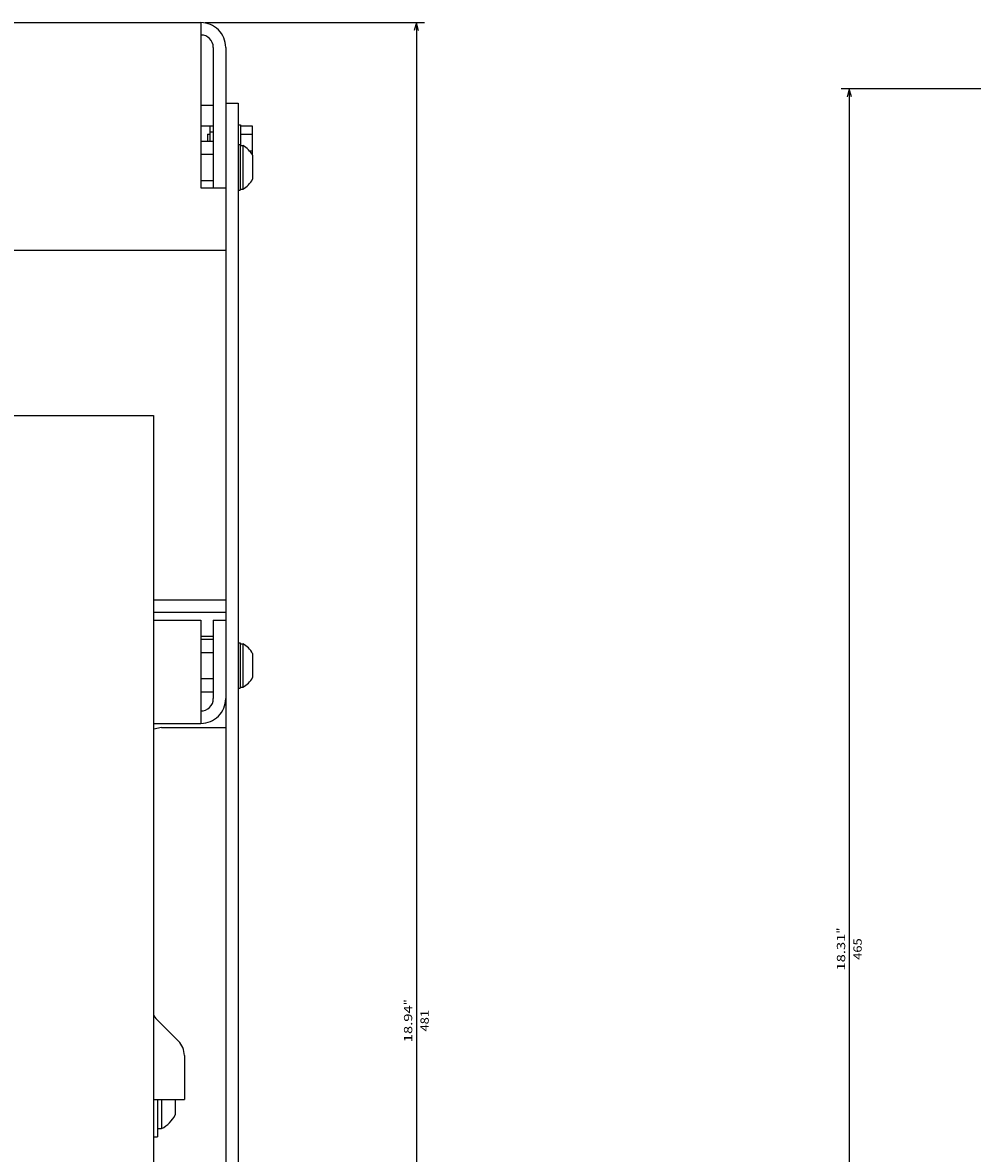
# Model space of a CAD drawing. Extents: x -888 to 1246, y -721 to 1116.
# Drawn here: x 177 to 406, y 781 to 1055 of the extents above; entities that cross this region are included whole.
import ezdxf
from ezdxf.enums import TextEntityAlignment as Align

# ---------------------------------------------------------------- set-up
doc = ezdxf.new("R2010")
doc.units = 0
doc.layers.get('0').update_dxf_attribs({"linetype": 'CONTINUOUS'})
doc.styles.get("Standard").update_dxf_attribs({"font": 'isocp.shx'})

# ---------------------------------------------------------------- blocks, each defined once
blk = doc.blocks.new('BLOCK2')
at = {"color": 5}
for p, q in [((-313.5, 204.5), (-313.5, 257.617554)), ((167.5, 204.499969), (167.5, 257.617554)), ((-313.5, 255.617569), (167.5, 255.617569))]:
    blk.add_line(p, q, dxfattribs=at)
for points in [[(-311.568146, 256.135193), (-313.5, 255.617569), (-311.568146, 255.09993)], [(165.568146, 255.09993), (167.5, 255.617569), (165.568146, 256.135193)]]:
    blk.add_lwpolyline(points, dxfattribs=at)
for s, p, p2 in [('481', (-69.483337, 258.617554), (-74.683334, 258.617554)), ('18.94', (-66.883331, 254.617569), (-75.816666, 254.617569)), ('"', (-75.816673, 254.617569), (-77.283333, 254.617569))]:
    blk.add_text(s, height=2, rotation=180.000005, dxfattribs=at).set_placement(p, p2, align=Align.FIT)
blk = doc.blocks.new('BLOCK55')
at = {"color": 5}
for p, q in [((-297.5, -186.500031), (-297.5, -509.370789)), ((-297.5, -507.370789), (167.5, -507.370789))]:
    blk.add_line(p, q, dxfattribs=at)
blk.add_lwpolyline([(-295.568146, -506.853149), (-297.5, -507.370789), (-295.568146, -507.888428)], dxfattribs=at)
for s, p, p2 in [('465', (-86.817261, -504.370789), (-92.017258, -504.370789)), ('18.31', (-84.217255, -508.370789), (-93.150589, -508.370789)), ('"', (-93.150597, -508.370789), (-94.617256, -508.370789))]:
    blk.add_text(s, height=2, rotation=180.000005, dxfattribs=at).set_placement(p, p2, align=Align.FIT)

msp = doc.modelspace()

# ---------------------------------------------------------------- linework, layer by layer
at = {"color": 150}
for p, q in [((-187.179832, 1054.959223), (219.820198, 1054.959223)), ((219.820198, 1054.959223), (219.820198, 1014.959223)), ((222.820198, 1048.953272), (222.820198, 1014.959223)), ((136.820198, 999.959223), (219.820198, 999.959223)), ((219.820198, 910.459223), (219.820198, 885.459223))]:
    msp.add_line(p, q, dxfattribs=at)
at = {"color": 7}
for p, q in [((-187.179802, 1054.959223), (219.820198, 1054.959223)), ((144.820198, 959.959238), (208.320198, 959.959238)), ((208.320198, 959.959238), (208.320198, 582.459238))]:
    msp.add_line(p, q, dxfattribs=at)
at = {"color": 211}
for p, q in [((225.820198, 1048.959253), (225.820198, 574.959223)), ((228.820198, 1035.459223), (228.820198, 574.959223))]:
    msp.add_line(p, q, dxfattribs=at)
at = {"color": 2, "ltscale": 0.075}
for p, q in [((219.820198, 1034.959223), (222.820198, 1034.959223)), ((219.820198, 1029.959223), (222.820198, 1029.959223)), ((219.820198, 906.590876), (222.820198, 906.590876))]:
    msp.add_line(p, q, dxfattribs=at)
at = {"color": 211, "ltscale": 0.075}
msp.add_line((225.820198, 1035.459223), (228.820198, 1035.459223), dxfattribs=at)
at = {"color": 1, "ltscale": 0.091228}
msp.add_line((221.970192, 1029.959223), (221.970192, 1026.310083), dxfattribs=at)
at = {"color": 1, "ltscale": 0.035048}
msp.add_line((221.970192, 1029.959223), (221.970192, 1028.557306), dxfattribs=at)
at = {"color": 1, "ltscale": 0.02125}
msp.add_line((221.970192, 1028.557306), (222.820198, 1028.557306), dxfattribs=at)
msp.add_line((221.970192, 1028.557306), (222.820198, 1028.557306), dxfattribs=at)
at = {"color": 1, "ltscale": 0.015}
msp.add_line((228.820198, 1030.209223), (229.420204, 1030.209223), dxfattribs=at)
at = {"color": 1, "ltscale": 0.125}
msp.add_line((229.420204, 1030.209223), (229.420204, 1025.209223), dxfattribs=at)
at = {"color": 31, "ltscale": 0.07}
for p, q in [((229.420204, 1030.000666), (232.220192, 1030.000666)), ((229.420204, 1027.979944), (232.220192, 1027.979944))]:
    msp.add_line(p, q, dxfattribs=at)
at = {"color": 31, "ltscale": 0.175098}
msp.add_line((232.220192, 1030.000666), (232.220192, 1022.996759), dxfattribs=at)
msp.add_line((232.220192, 1030.000666), (232.220192, 1022.996759), dxfattribs=at)
at = {"color": 1, "ltscale": 0.075}
for p, q in [((219.820198, 1026.310083), (222.820198, 1026.310083)), ((219.820198, 1023.134638), (222.820198, 1023.134638)), ((219.820198, 1016.783808), (222.820198, 1016.783808)), ((219.820198, 905.810068), (222.820198, 905.810068)), ((219.820198, 902.634653), (222.820198, 902.634653)), ((219.820198, 896.283792), (222.820198, 896.283792)), ((219.820198, 893.108377), (222.820198, 893.108377))]:
    msp.add_line(p, q, dxfattribs=at)
at = {"color": 31, "ltscale": 0.041228}
msp.add_line((221.420204, 1027.959223), (221.420204, 1026.310083), dxfattribs=at)
at = {"color": 31, "ltscale": 0.003806}
msp.add_line((221.420204, 1027.959223), (221.420204, 1027.806971), dxfattribs=at)
at = {"color": 31, "ltscale": 0.01375}
msp.add_line((221.420204, 1027.959223), (221.970192, 1027.959223), dxfattribs=at)
msp.add_line((221.420204, 1027.959223), (221.970192, 1027.959223), dxfattribs=at)
at = {"color": 31, "ltscale": 0.010363}
msp.add_line((221.420204, 1026.724604), (221.420204, 1026.310083), dxfattribs=at)
at = {"color": 1, "ltscale": 0.0125}
for p, q in [((228.820198, 1025.459223), (229.320198, 1025.459223)), ((228.820198, 1014.459223), (229.320198, 1014.459223)), ((228.820198, 904.959223), (229.320198, 904.959223)), ((228.820198, 893.959223), (229.320198, 893.959223))]:
    msp.add_line(p, q, dxfattribs=at)
at = {"color": 1, "ltscale": 0.275}
for p, q in [((229.320198, 1025.459223), (229.320198, 1014.459223)), ((229.320198, 904.959223), (229.320198, 893.959223))]:
    msp.add_line(p, q, dxfattribs=at)
at = {"color": 7, "ltscale": 0.016368}
for p, q in [((229.320198, 1025.209223), (229.974937, 1025.209223)), ((229.320198, 1014.709223), (229.974937, 1014.709223)), ((229.320198, 904.709223), (229.974937, 904.709223)), ((229.320198, 894.209223), (229.974937, 894.209223))]:
    msp.add_line(p, q, dxfattribs=at)
at = {"color": 7, "ltscale": 0.2625}
for p, q in [((229.974937, 1025.209223), (229.974937, 1014.709223)), ((229.974937, 904.709223), (229.974937, 894.209223))]:
    msp.add_line(p, q, dxfattribs=at)
at = {"color": 31, "ltscale": 0.017726}
msp.add_line((231.511147, 1023.938501), (232.220192, 1023.938501), dxfattribs=at)
at = {"color": 7, "ltscale": 0.145236}
msp.add_line((232.320198, 1022.863947), (232.320198, 1017.054499), dxfattribs=at)
at = {"color": 150, "ltscale": 0.15}
for p, q in [((219.820198, 1014.959223), (225.820198, 1014.959223)), ((219.820198, 999.959223), (225.820198, 999.959223))]:
    msp.add_line(p, q, dxfattribs=at)
at = {"color": 2, "ltscale": 0.4375}
for p, q in [((208.320198, 915.373438), (225.820198, 915.373438)), ((208.320198, 912.373438), (225.820198, 912.373438))]:
    msp.add_line(p, q, dxfattribs=at)
at = {"color": 150, "ltscale": 0.2875}
for p, q in [((208.320198, 910.459223), (219.820198, 910.459223)), ((208.320198, 885.459223), (219.820198, 885.459223))]:
    msp.add_line(p, q, dxfattribs=at)
at = {"color": 150, "ltscale": 0.075}
msp.add_line((222.820198, 910.459223), (225.820198, 910.459223), dxfattribs=at)
at = {"color": 150, "ltscale": 0.475}
msp.add_line((222.820198, 910.459223), (222.820198, 891.459223), dxfattribs=at)
at = {"color": 7, "ltscale": 0.009991}
msp.add_line((229.974937, 904.709223), (229.974937, 904.309595), dxfattribs=at)
at = {"color": 7, "ltscale": 0.04258}
msp.add_line((229.974937, 903.171534), (229.974937, 901.468317), dxfattribs=at)
at = {"color": 7, "ltscale": 0.145237}
msp.add_line((232.320198, 902.363962), (232.320198, 896.554483), dxfattribs=at)
at = {"color": 7, "ltscale": 0.005528}
msp.add_line((232.320198, 902.363962), (232.320198, 902.142847), dxfattribs=at)
at = {"color": 211, "ltscale": 0.002603}
msp.add_line((208.406776, 884.078623), (208.320198, 884.020777), dxfattribs=at)
at = {"color": 211, "ltscale": 0.048773}
msp.add_line((210.320198, 884.459223), (208.406776, 884.078623), dxfattribs=at)
at = {"color": 211, "ltscale": 0.3875}
msp.add_line((210.320198, 884.459223), (225.820198, 884.459223), dxfattribs=at)
at = {"color": 31, "ltscale": 0.192678}
msp.add_line((208.905983, 814.116083), (214.355736, 808.666338), dxfattribs=at)
at = {"color": 31, "ltscale": 0.266789}
msp.add_line((215.820198, 805.130804), (215.820198, 794.45923), dxfattribs=at)
at = {"color": 31, "ltscale": 0.1875}
msp.add_line((208.320198, 794.45923), (215.820198, 794.45923), dxfattribs=at)
at = {"color": 1, "ltscale": 0.225043}
msp.add_line((209.320198, 794.45923), (209.320198, 785.457525), dxfattribs=at)
at = {"color": 1, "ltscale": 0.175}
msp.add_line((210.320198, 794.457541), (210.320198, 787.457541), dxfattribs=at)
at = {"color": 1, "ltscale": 0.092454}
msp.add_line((213.620201, 794.45923), (213.620201, 790.761072), dxfattribs=at)
at = {"color": 1, "ltscale": 0.025}
for p, q in [((208.320198, 785.457525), (209.320198, 785.457525)), ((209.320198, 787.457541), (210.320198, 787.457541))]:
    msp.add_line(p, q, dxfattribs=at)
at = {"color": 150}
for centre, radius, start, end in [((219.820229, 1048.959253), 5.999962, 359.999893, 90.000142), ((219.820198, 1048.959223), 3.00001, 360.000207, 449.999909), ((219.820229, 891.459177), 2.999961, 269.999491, 360.000761), ((219.82029, 891.459146), 5.999882, 269.999272, 360.000931)]:
    msp.add_arc(centre, radius, start, end, dxfattribs=at)
at = {"color": 7}
for centre, radius, start, end in [((227.070061, 1019.959162), 6.000133, 388.954602, 421.044156), ((227.070061, 1019.959162), 6.000133, 298.955843, 331.045397), ((227.07032, 899.459345), 5.999851, 388.954793, 421.045467), ((227.07032, 899.459345), 5.999851, 298.954537, 331.045206)]:
    msp.add_arc(centre, radius, start, end, dxfattribs=at)
at = {"color": 31}
for centre, radius, start, end in [((210.320396, 815.530375), 2.0002, 180.002378, 224.997588), ((210.820427, 805.130865), 4.999776, 359.999285, 405.001338)]:
    msp.add_arc(centre, radius, start, end, dxfattribs=at)
at = {"color": 1}
msp.add_arc((206.616188, 794.457605), 7.919635, 297.88527, 332.176127, dxfattribs=at)

# ---------------------------------------------------------------- block references
at = {"rotation": 270}
for name, p in [('BLOCK2', (16.320198, 741.459223)), ('BLOCK55', (884.03521, 741.459223))]:
    msp.add_blockref(name, p, dxfattribs=at)

doc.saveas('drawing.dxf')
